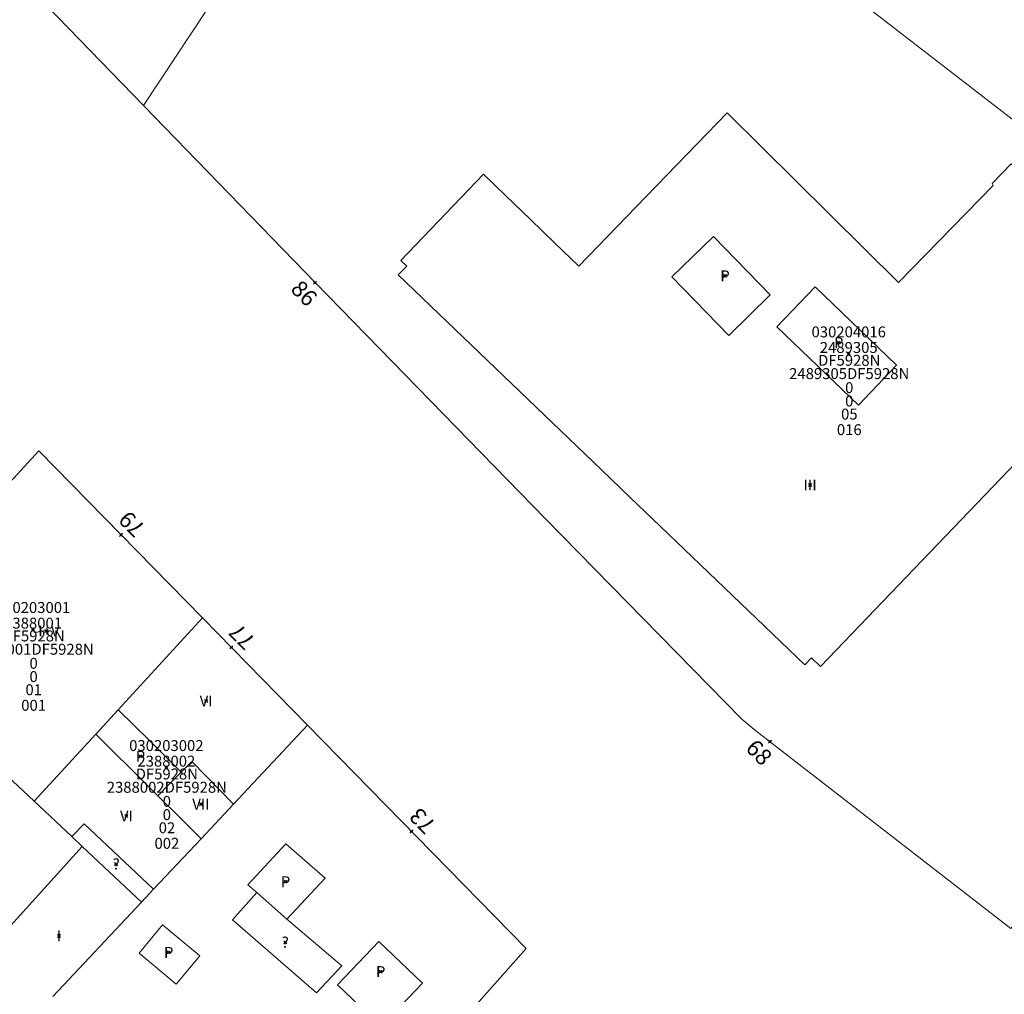
# Model space of a CAD drawing. Units: metres. Extents: x 451383 to 452893, y 4598080 to 4599880.
# Drawn here: x 452217 to 452280, y 4598614 to 4598676 of the extents above; entities that cross this region are included whole.
import ezdxf
from ezdxf.enums import TextEntityAlignment as Align

# ---------------------------------------------------------------- set-up
doc = ezdxf.new("R2010")
doc.units = ezdxf.units.M
doc.header["$MEASUREMENT"] = 0
doc.header["$PDMODE"] = 35
doc.header["$PDSIZE"] = 0.1
for name, color, linetype in [('2_CQPM_ILLES_NOVES', 6, 'Continuous'), ('2_CQPM_PARCELLES_NOVES', 31, 'Continuous'), ('2_CQPM_VOLUMETRIES_NOVES', 4, 'Continuous'), ('CQPM_NUMPOL', 6, 'Continuous'), ('CQPM_NUMPOL_CODGIS', 6, 'Continuous'), ('CQPM_NUMPOL_DISTAL', 7, 'Continuous'), ('CQPM_NUMPOL_IDENT', 6, 'Continuous'), ('CQPM_NUMPOL_NUM', 6, 'Continuous'), ('CQPM_NUMPOL_NUMEDIF', 6, 'Continuous'), ('CQPM_NUMPOL_UTM', 6, 'Continuous'), ('CQPM_PARCEL_U', 2, 'Continuous'), ('CQPM_PARCEL_U_CODGIS', 2, 'Continuous'), ('CQPM_PARCEL_U_IDENT', 2, 'Continuous'), ('CQPM_PARCEL_U_NUMGIS', 2, 'Continuous'), ('CQPM_PARCEL_U_UTM', 2, 'Continuous'), ('CQPM_VOLUMETRIA_BLOC', 1, 'Continuous'), ('CQPM_VOLUMETRIA_CODGIS', 1, 'Continuous'), ('CQPM_VOLUMETRIA_IDENT', 1, 'Continuous'), ('CQPM_VOLUMETRIA_NUMEDIF', 1, 'Continuous'), ('CQPM_VOLUMETRIA_PLANTES', 1, 'Continuous')]:
    doc.layers.add(name, color=color, linetype=linetype)

# ---------------------------------------------------------------- blocks, each defined once
blk = doc.blocks.new('CQPM_NUMPOL')
at = {"layer": 'CQPM_NUMPOL_IDENT'}
blk.add_point((0, 0), dxfattribs=at)
at = {"layer": 'CQPM_NUMPOL_CODGIS'}
blk.add_attdef('CODI_GIS', text='', height=0.7, dxfattribs=at).set_placement((0, -1), align=Align.CENTER)
at = {"layer": 'CQPM_NUMPOL_NUM', "color": 0}
blk.add_attdef('NUMERO', text='', height=0.7, dxfattribs=at).set_placement((0, -1), align=Align.CENTER)
at = {"layer": 'CQPM_NUMPOL_NUMEDIF'}
blk.add_attdef('NUM_EDIFICI', text='', height=0.7, dxfattribs=at).set_placement((0, -1), align=Align.CENTER)
at = {"layer": 'CQPM_NUMPOL_UTM'}
blk.add_attdef('UTM', text='', height=0.7, dxfattribs=at).set_placement((0, -1), align=Align.CENTER)
blk = doc.blocks.new('CQPM_VOLUMETRIA')
at = {"layer": 'CQPM_VOLUMETRIA_IDENT'}
blk.add_point((0, 0), dxfattribs=at)
at = {"layer": 'CQPM_VOLUMETRIA_CODGIS'}
blk.add_attdef('CODI_GIS', text='', height=0.7, dxfattribs=at).set_placement((0, -1), align=Align.CENTER)
at = {"layer": 'CQPM_VOLUMETRIA_NUMEDIF'}
blk.add_attdef('NUM_EDIFICI', text='', height=0.7, dxfattribs=at).set_placement((0, -1), align=Align.CENTER)
at = {"layer": 'CQPM_VOLUMETRIA_PLANTES'}
blk.add_attdef('PLANTES', text='', height=0.7, dxfattribs=at).set_placement((0, 0), align=Align.MIDDLE_CENTER)
blk = doc.blocks.new('CQPM_PARCEL_U')
at = {"layer": 'CQPM_PARCEL_U_IDENT'}
blk.add_point((0, 0), dxfattribs=at)
at = {"layer": 'CQPM_PARCEL_U_CODGIS'}
blk.add_attdef('CODI_GIS', text='', height=0.7, dxfattribs=at).set_placement((0, 1.069), align=Align.CENTER)
at = {"layer": 'CQPM_PARCEL_U_NUMGIS'}
blk.add_attdef('PARCEL_GIS', text='', height=0.7, dxfattribs=at).set_placement((0.035, -5.2), align=Align.CENTER)
at = {"layer": 'CQPM_PARCEL_U_UTM'}
blk.add_attdef('UTM', text='', height=0.7, dxfattribs=at).set_placement((0, 0.069), align=Align.CENTER)

msp = doc.modelspace()

# ---------------------------------------------------------------- linework, layer by layer
at = {"layer": '2_CQPM_ILLES_NOVES', "linetype": 'Continuous', "lineweight": 0, "flags": 128}
for points in [[(452212.756, 4598727.713), (452194.088, 4598705.328), (452192.997, 4598703.931), (452225.265, 4598670.656)], [(452225.265, 4598670.656), (452236.254, 4598659.311), (452251.029, 4598644.164), (452263.608, 4598631.325), (452264.511, 4598630.583), (452280.853, 4598617.893), (452281.098, 4598618.209)], [(452235.775, 4598630.928), (452229.03, 4598637.818)]]:
    msp.add_lwpolyline(points, dxfattribs=at)
at = {"layer": '2_CQPM_ILLES_NOVES', "linetype": 'Continuous', "lineweight": 0}
for points in [[(452229.03, 4598637.818), (452218.556, 4598648.517), (452207.326, 4598636.302)], [(452227.851, 4598591.877), (452249.78, 4598616.622), (452235.775, 4598630.928)]]:
    msp.add_lwpolyline(points, dxfattribs=at)
at = {"layer": '2_CQPM_PARCELLES_NOVES', "linetype": 'Continuous', "lineweight": 0}
for points in [[(452225.265, 4598670.656), (452243.631, 4598698.452)], [(452305.96, 4598650.288), (452305.416, 4598650.561), (452295.024, 4598658.902), (452271.464, 4598677.122), (452245.146, 4598697.291)], [(452223.631, 4598631.93), (452229.03, 4598637.818)], [(452222.197, 4598630.367), (452223.631, 4598631.93)], [(452235.775, 4598630.928), (452231.017, 4598625.862)], [(452218.243, 4598626.055), (452222.197, 4598630.367)], [(452215.136, 4598628.971), (452218.243, 4598626.055)], [(452220.655, 4598623.791), (452218.243, 4598626.055)], [(452231.017, 4598625.862), (452228.948, 4598623.66)], [(452221.322, 4598623.165), (452220.655, 4598623.791)], [(452228.948, 4598623.66), (452225.908, 4598620.423)], [(452225.128, 4598619.593), (452221.322, 4598623.165)], [(452225.908, 4598620.423), (452225.128, 4598619.593)], [(452219.442, 4598613.539), (452225.128, 4598619.593)]]:
    msp.add_lwpolyline(points, dxfattribs=at)
at = {"layer": '2_CQPM_VOLUMETRIES_NOVES', "linetype": 'Continuous', "lineweight": 0, "flags": 128}
for points in [[(452256.848, 4598664.169), (452262.666, 4598670.191), (452273.654, 4598659.327), (452279.739, 4598665.537), (452279.661, 4598665.656)], [(452279.661, 4598665.656), (452280.883, 4598666.93), (452290.156, 4598658.04), (452289.758, 4598657.626), (452290.219, 4598657.184), (452268.669, 4598634.706), (452268.087, 4598635.264), (452267.651, 4598634.81), (452258.376, 4598643.701), (452256.486, 4598645.513), (452254.595, 4598647.326), (452241.585, 4598659.798), (452242.132, 4598660.368), (452241.749, 4598660.735), (452247.049, 4598666.264)], [(452247.049, 4598666.264), (452247.756, 4598665.581), (452248.463, 4598664.899)], [(452248.463, 4598664.899), (452250.044, 4598663.373), (452251.624, 4598661.847)], [(452259.129, 4598659.677), (452261.791, 4598662.267), (452265.44, 4598658.517), (452262.778, 4598655.927), (452259.129, 4598659.677)], [(452271.086, 4598651.455), (452273.541, 4598654.015), (452268.308, 4598659.033), (452265.853, 4598656.473), (452271.086, 4598651.455)], [(452227.681, 4598627.926), (452225.656, 4598629.928), (452223.631, 4598631.93)], [(452226.176, 4598626.414), (452226.928, 4598627.17), (452227.681, 4598627.926)], [(452228.948, 4598623.66), (452227.562, 4598625.037), (452226.176, 4598626.414)], [(452224.982, 4598616.33), (452226.485, 4598618.127), (452228.863, 4598616.139), (452227.36, 4598614.342), (452224.982, 4598616.33)], [(452237.691, 4598614.29), (452240.346, 4598617.069), (452243.148, 4598614.392), (452240.493, 4598611.613), (452237.691, 4598614.29)]]:
    msp.add_lwpolyline(points, dxfattribs=at)
at = {"layer": '2_CQPM_VOLUMETRIES_NOVES', "linetype": 'Continuous', "lineweight": 0}
for points in [[(452251.624, 4598661.847), (452253.166, 4598660.359), (452256.848, 4598664.169)], [(452226.176, 4598626.414), (452225.572, 4598627.013), (452222.197, 4598630.367)], [(452227.681, 4598627.926), (452228.359, 4598628.607), (452231.017, 4598625.862)], [(452220.655, 4598623.791), (452221.444, 4598624.605), (452225.908, 4598620.423)], [(452221.322, 4598623.165), (452215.928, 4598617.199)], [(452234.456, 4598618.503), (452236.901, 4598621.126), (452234.392, 4598623.331), (452231.947, 4598620.708), (452232.518, 4598620.206)], [(452234.456, 4598618.503), (452237.966, 4598615.512), (452236.352, 4598613.787), (452230.964, 4598618.453), (452232.518, 4598620.206)], [(452232.518, 4598620.206), (452234.456, 4598618.503)]]:
    msp.add_lwpolyline(points, dxfattribs=at)

# ---------------------------------------------------------------- block references
at = {"layer": 'CQPM_NUMPOL'}
ref = msp.add_blockref('CQPM_NUMPOL', (452236.254, 4598659.311), dxfattribs=dict(at, xscale=1.500002325668671, yscale=1.500002325668671, zscale=1.0000015504, rotation=314.4201099215173))
ref.add_attrib('NUMERO', '86', dxfattribs={"layer": 'CQPM_NUMPOL_NUM', "color": 0, "height": 1.05, "rotation": 314.42011}).set_placement((452235.183, 4598658.261), align=Align.CENTER)
ref = msp.add_blockref('CQPM_NUMPOL', (452230.887, 4598635.921), dxfattribs=dict(at, xscale=1.500002325282572, yscale=1.500002325282572, zscale=1.0000015504, rotation=134.9995652792473))
ref.add_attrib('NUMERO', '77', dxfattribs={"layer": 'CQPM_NUMPOL_NUM', "color": 0, "height": 1.05, "rotation": 134.99957}).set_placement((452231.948, 4598636.982), align=Align.CENTER)
ref = msp.add_blockref('CQPM_NUMPOL', (452265.42, 4598629.877), dxfattribs=dict(at, xscale=1.500002325668671, yscale=1.500002325668671, zscale=1.0000015504, rotation=314.4201099215173))
ref.add_attrib('NUMERO', '68', dxfattribs={"layer": 'CQPM_NUMPOL_NUM', "color": 0, "height": 1.05, "rotation": 314.42011}).set_placement((452264.349, 4598628.827), align=Align.CENTER)
at = {"layer": 'CQPM_NUMPOL_DISTAL'}
ref = msp.add_blockref('CQPM_NUMPOL', (452223.818, 4598643.143), dxfattribs=dict(at, xscale=1.500002325282572, yscale=1.500002325282572, zscale=1.0000015504, rotation=134.9995652792473))
ref.add_attrib('NUMERO', '79', dxfattribs={"layer": 'CQPM_NUMPOL_NUM', "color": 0, "height": 1.05, "rotation": 134.99957}).set_placement((452224.878, 4598644.203), align=Align.CENTER)
ref = msp.add_blockref('CQPM_NUMPOL', (452242.438, 4598624.122), dxfattribs=dict(at, xscale=1.500002325282568, yscale=1.500002325282568, zscale=1.0000015504, rotation=134.4582740052089))
ref.add_attrib('NUMERO', '73', dxfattribs={"layer": 'CQPM_NUMPOL_NUM', "color": 0, "height": 1.05, "rotation": 134.45827}).set_placement((452243.508, 4598625.173), align=Align.CENTER)
at = {"layer": 'CQPM_PARCEL_U', "lineweight": 30}
ref = msp.add_blockref('CQPM_PARCEL_U', (452270.471, 4598654.732), dxfattribs=at)
ref.add_attrib('REFCA_PAR', '0', dxfattribs={"lineweight": 30, "height": 0.7}).set_placement((452270.503, 4598651.372), align=Align.CENTER)
ref.add_attrib('REFCA_POL', '0', dxfattribs={"lineweight": 30, "height": 0.7}).set_placement((452270.503, 4598652.225), align=Align.CENTER)
ref.add_attrib('UTM_TOTAL', '2489305DF5928N', dxfattribs={"lineweight": 30, "height": 0.7}).set_placement((452270.503, 4598653.126), align=Align.CENTER)
ref.add_attrib('UTM', '2489305', dxfattribs={"lineweight": 30, "height": 0.7}).set_placement((452270.471, 4598654.801), align=Align.CENTER)
ref.add_attrib('CODI_GIS', '030204016', dxfattribs={"lineweight": 30, "height": 0.7}).set_placement((452270.471, 4598655.801), align=Align.CENTER)
ref.add_attrib('PARCEL_GIS', '016', dxfattribs={"lineweight": 30, "height": 0.7}).set_placement((452270.506, 4598649.532), align=Align.CENTER)
ref.add_attrib('PARCEL_UTM', '05', dxfattribs={"lineweight": 30, "height": 0.7}).set_placement((452270.51, 4598650.531), align=Align.CENTER)
ref.add_attrib('PLANOL', 'DF5928N', dxfattribs={"lineweight": 30, "height": 0.7}).set_placement((452270.503, 4598653.979), align=Align.CENTER)
ref = msp.add_blockref('CQPM_PARCEL_U', (452218.179, 4598637.06), dxfattribs=at)
ref.add_attrib('REFCA_PAR', '0', dxfattribs={"lineweight": 30, "height": 0.7}).set_placement((452218.212, 4598633.7), align=Align.CENTER)
ref.add_attrib('REFCA_POL', '0', dxfattribs={"lineweight": 30, "height": 0.7}).set_placement((452218.212, 4598634.553), align=Align.CENTER)
ref.add_attrib('UTM_TOTAL', '2388001DF5928N', dxfattribs={"lineweight": 30, "height": 0.7}).set_placement((452218.212, 4598635.454), align=Align.CENTER)
ref.add_attrib('UTM', '2388001', dxfattribs={"lineweight": 30, "height": 0.7}).set_placement((452218.179, 4598637.129), align=Align.CENTER)
ref.add_attrib('CODI_GIS', '030203001', dxfattribs={"lineweight": 30, "height": 0.7}).set_placement((452218.179, 4598638.129), align=Align.CENTER)
ref.add_attrib('PARCEL_GIS', '001', dxfattribs={"lineweight": 30, "height": 0.7}).set_placement((452218.214, 4598631.86), align=Align.CENTER)
ref.add_attrib('PARCEL_UTM', '01', dxfattribs={"lineweight": 30, "height": 0.7}).set_placement((452218.218, 4598632.859), align=Align.CENTER)
ref.add_attrib('PLANOL', 'DF5928N', dxfattribs={"lineweight": 30, "height": 0.7}).set_placement((452218.212, 4598636.307), align=Align.CENTER)
ref = msp.add_blockref('CQPM_PARCEL_U', (452226.722, 4598628.211), dxfattribs=at)
ref.add_attrib('REFCA_PAR', '0', dxfattribs={"lineweight": 30, "height": 0.7}).set_placement((452226.754, 4598624.851), align=Align.CENTER)
ref.add_attrib('REFCA_POL', '0', dxfattribs={"lineweight": 30, "height": 0.7}).set_placement((452226.754, 4598625.704), align=Align.CENTER)
ref.add_attrib('UTM_TOTAL', '2388002DF5928N', dxfattribs={"lineweight": 30, "height": 0.7}).set_placement((452226.754, 4598626.605), align=Align.CENTER)
ref.add_attrib('UTM', '2388002', dxfattribs={"lineweight": 30, "height": 0.7}).set_placement((452226.722, 4598628.28), align=Align.CENTER)
ref.add_attrib('CODI_GIS', '030203002', dxfattribs={"lineweight": 30, "height": 0.7}).set_placement((452226.722, 4598629.28), align=Align.CENTER)
ref.add_attrib('PARCEL_GIS', '002', dxfattribs={"lineweight": 30, "height": 0.7}).set_placement((452226.757, 4598623.011), align=Align.CENTER)
ref.add_attrib('PARCEL_UTM', '02', dxfattribs={"lineweight": 30, "height": 0.7}).set_placement((452226.761, 4598624.01), align=Align.CENTER)
ref.add_attrib('PLANOL', 'DF5928N', dxfattribs={"lineweight": 30, "height": 0.7}).set_placement((452226.754, 4598627.458), align=Align.CENTER)
at = {"layer": 'CQPM_VOLUMETRIA_BLOC'}
ref = msp.add_blockref('CQPM_VOLUMETRIA', (452262.539, 4598659.742), dxfattribs=dict(at, xscale=1.000001550400009, yscale=1.000001550400009, zscale=1.000001550400009, rotation=359.9995652666707))
ref.add_attrib('PLANTES', 'P', dxfattribs={"layer": 'CQPM_VOLUMETRIA_PLANTES', "height": 0.7, "rotation": 359.99957}).set_placement((452262.539, 4598659.742), align=Align.MIDDLE_CENTER)
ref = msp.add_blockref('CQPM_VOLUMETRIA', (452269.83, 4598655.453), dxfattribs=dict(at, xscale=1.000001550400009, yscale=1.000001550400009, zscale=1.000001550400009, rotation=359.9995652666707))
ref.add_attrib('PLANTES', 'P', dxfattribs={"layer": 'CQPM_VOLUMETRIA_PLANTES', "height": 0.7, "rotation": 359.99957}).set_placement((452269.83, 4598655.453), align=Align.MIDDLE_CENTER)
ref = msp.add_blockref('CQPM_VOLUMETRIA', (452267.996, 4598646.337), dxfattribs=dict(at, xscale=1.000001550400009, yscale=1.000001550400009, zscale=1.000001550400009, rotation=359.9995652666707))
ref.add_attrib('PLANTES', 'III', dxfattribs={"layer": 'CQPM_VOLUMETRIA_PLANTES', "height": 0.7, "rotation": 359.99957}).set_placement((452267.996, 4598646.337), align=Align.MIDDLE_CENTER)
ref = msp.add_blockref('CQPM_VOLUMETRIA', (452219.027, 4598636.975), dxfattribs=dict(at, xscale=1.000001550400009, yscale=1.000001550400009, zscale=1.000001550400009, rotation=359.9995652666707))
ref.add_attrib('PLANTES', '-I+V', dxfattribs={"layer": 'CQPM_VOLUMETRIA_PLANTES', "height": 0.7, "rotation": 359.99957}).set_placement((452219.027, 4598636.975), align=Align.MIDDLE_CENTER)
ref = msp.add_blockref('CQPM_VOLUMETRIA', (452229.273, 4598632.488), dxfattribs=dict(at, xscale=1.000001550400009, yscale=1.000001550400009, zscale=1.000001550400009, rotation=359.9995652666707))
ref.add_attrib('PLANTES', 'VI', dxfattribs={"layer": 'CQPM_VOLUMETRIA_PLANTES', "height": 0.7, "rotation": 359.99957}).set_placement((452229.273, 4598632.488), align=Align.MIDDLE_CENTER)
ref = msp.add_blockref('CQPM_VOLUMETRIA', (452225.067, 4598628.941), dxfattribs=dict(at, xscale=1.000001550400009, yscale=1.000001550400009, zscale=1.000001550400009, rotation=359.9995652666707))
ref.add_attrib('PLANTES', 'P', dxfattribs={"layer": 'CQPM_VOLUMETRIA_PLANTES', "height": 0.7, "rotation": 359.99957}).set_placement((452225.067, 4598628.941), align=Align.MIDDLE_CENTER)
ref = msp.add_blockref('CQPM_VOLUMETRIA', (452228.938, 4598625.87), dxfattribs=dict(at, xscale=1.000001550400009, yscale=1.000001550400009, zscale=1.000001550400009, rotation=359.9995652666707))
ref.add_attrib('PLANTES', 'VII', dxfattribs={"layer": 'CQPM_VOLUMETRIA_PLANTES', "height": 0.7, "rotation": 359.99957}).set_placement((452228.938, 4598625.87), align=Align.MIDDLE_CENTER)
ref = msp.add_blockref('CQPM_VOLUMETRIA', (452224.163, 4598625.116), dxfattribs=dict(at, xscale=1.000001550400009, yscale=1.000001550400009, zscale=1.000001550400009, rotation=359.9995652666707))
ref.add_attrib('PLANTES', 'VI', dxfattribs={"layer": 'CQPM_VOLUMETRIA_PLANTES', "height": 0.7, "rotation": 359.99957}).set_placement((452224.163, 4598625.116), align=Align.MIDDLE_CENTER)
ref = msp.add_blockref('CQPM_VOLUMETRIA', (452223.507, 4598622.032), dxfattribs=dict(at, xscale=1.000001550389833, yscale=1.000001550389833, zscale=1.000001550389833, rotation=359.9995652698055))
ref.add_attrib('PLANTES', '?', dxfattribs={"layer": 'CQPM_VOLUMETRIA_PLANTES', "height": 0.7, "rotation": 359.99957}).set_placement((452223.507, 4598622.032), align=Align.MIDDLE_CENTER)
ref = msp.add_blockref('CQPM_VOLUMETRIA', (452234.367, 4598620.898), dxfattribs=dict(at, xscale=1.000001550400009, yscale=1.000001550400009, zscale=1.000001550400009, rotation=359.9995652666707))
ref.add_attrib('PLANTES', 'P', dxfattribs={"layer": 'CQPM_VOLUMETRIA_PLANTES', "height": 0.7, "rotation": 359.99957}).set_placement((452234.367, 4598620.898), align=Align.MIDDLE_CENTER)
ref = msp.add_blockref('CQPM_VOLUMETRIA', (452219.842, 4598617.429), dxfattribs=dict(at, xscale=1.000001550400009, yscale=1.000001550400009, zscale=1.000001550400009, rotation=359.9995652666707))
ref.add_attrib('PLANTES', 'I', dxfattribs={"layer": 'CQPM_VOLUMETRIA_PLANTES', "height": 0.7, "rotation": 359.99957}).set_placement((452219.842, 4598617.429), align=Align.MIDDLE_CENTER)
ref = msp.add_blockref('CQPM_VOLUMETRIA', (452234.345, 4598617.017), dxfattribs=dict(at, xscale=1.000001550389833, yscale=1.000001550389833, zscale=1.000001550389833, rotation=359.9995652698055))
ref.add_attrib('PLANTES', '?', dxfattribs={"layer": 'CQPM_VOLUMETRIA_PLANTES', "height": 0.7, "rotation": 359.99957}).set_placement((452234.345, 4598617.017), align=Align.MIDDLE_CENTER)
ref = msp.add_blockref('CQPM_VOLUMETRIA', (452226.873, 4598616.367), dxfattribs=dict(at, xscale=1.000001550400009, yscale=1.000001550400009, zscale=1.000001550400009, rotation=359.9995652666707))
ref.add_attrib('PLANTES', 'P', dxfattribs={"layer": 'CQPM_VOLUMETRIA_PLANTES', "height": 0.7, "rotation": 359.99957}).set_placement((452226.873, 4598616.367), align=Align.MIDDLE_CENTER)
ref = msp.add_blockref('CQPM_VOLUMETRIA', (452240.463, 4598615.139), dxfattribs=dict(at, xscale=1.000001550400009, yscale=1.000001550400009, zscale=1.000001550400009, rotation=359.9995652666707))
ref.add_attrib('PLANTES', 'P', dxfattribs={"layer": 'CQPM_VOLUMETRIA_PLANTES', "height": 0.7, "rotation": 359.99957}).set_placement((452240.463, 4598615.139), align=Align.MIDDLE_CENTER)

doc.saveas('drawing.dxf')
